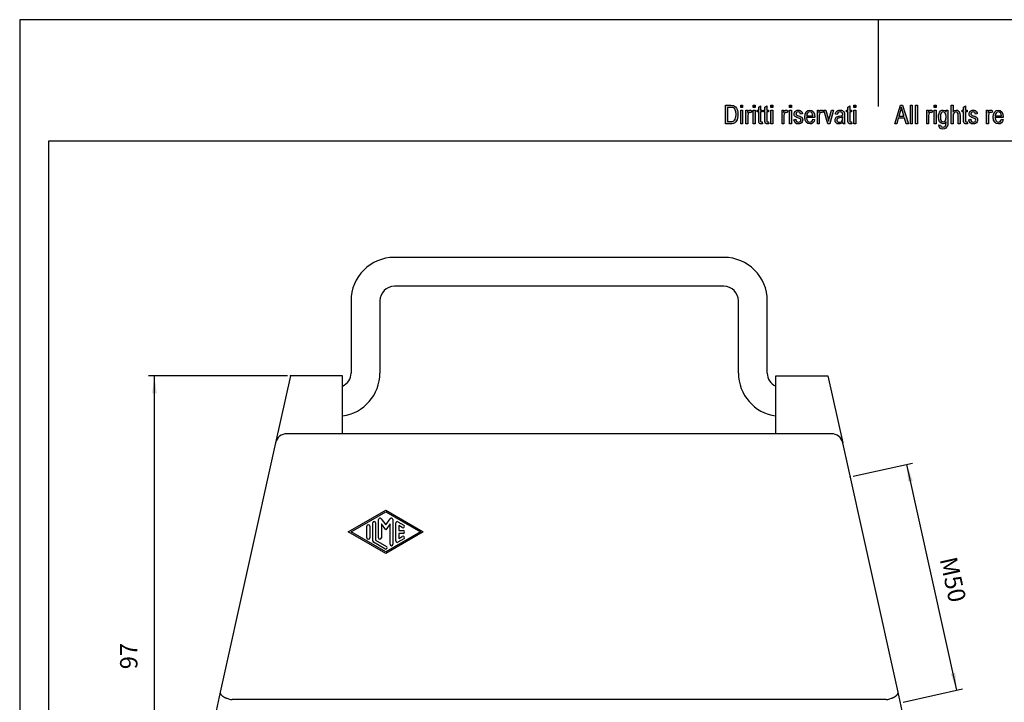
# Model space of a CAD drawing. Units: millimetres. Extents: x 0 to 297, y 0 to 210.
# Drawn here: x 0 to 170, y 92 to 210 of the extents above; entities that cross this region are included whole.
import ezdxf

# ---------------------------------------------------------------- set-up
doc = ezdxf.new("R2010")
doc.units = ezdxf.units.MM
doc.layers.add('1', color=7, linetype='Continuous')
doc.layers.add('Sichtbare_Kanten_TC_020513_DIN_', color=7, linetype='Continuous')
doc.styles.add('CONVERTER_11', font='simplex.shx', dxfattribs={"width": 0.95})
doc.dimstyles.new('ME10_DIM_13', dxfattribs={"dimtxt": 3, "dimasz": 3, "dimexe": 1, "dimexo": 0.5, "dimgap": 2, "dimtad": 1, "dimzin": 12, "dimdsep": 46, "dimtxsty": 'CONVERTER_11', "dimsah": 1, "dimcen": 0.09, "dimclrd": 7, "dimclre": 7, "dimclrt": 7, "dimadec": 0, "dimazin": 0, "dimtfac": 1, "dimtdec": 4, "dimtix": 1, "dimtmove": 0, "dimatfit": 3, "dimfxl": 1, "dimtolj": 1, "dimtzin": 0, "dimarcsym": 0})
doc.dimstyles.new('ME10_DIM_16', dxfattribs={"dimtxt": 3, "dimasz": 3, "dimexe": 1, "dimexo": 0.5, "dimgap": 2, "dimtad": 1, "dimzin": 12, "dimdsep": 46, "dimtxsty": 'CONVERTER_11', "dimsah": 1, "dimcen": 0.09, "dimclrd": 7, "dimclre": 7, "dimclrt": 7, "dimadec": 0, "dimazin": 0, "dimtfac": 1, "dimtdec": 4, "dimtix": 1, "dimtmove": 0, "dimatfit": 3, "dimfxl": 1, "dimtolj": 1, "dimtzin": 0, "dimarcsym": 0})

# ---------------------------------------------------------------- blocks, each defined once
blk = doc.blocks.new('_formato_A4', base_point=(148.5, 105))
at = {"layer": '1', "linetype": 'Continuous'}
h = blk.add_hatch(color=7, dxfattribs=at)
h.paths.add_polyline_path([(122.1, 192), (122.1, 195.2), (122.98, 195.2), (123.24, 195.18), (123.44, 195.14), (123.64, 195.04), (123.81, 194.93), (123.99, 194.67), (124.12, 194.37), (124.2, 194.01), (124.23, 193.61), (124.2, 193.25), (124.15, 192.96), (124.07, 192.7), (123.97, 192.5), (123.86, 192.32), (123.75, 192.2), (123.6, 192.1), (123.43, 192.04), (123.24, 192), (123.03, 192)])
h.paths.add_polyline_path([(122.44, 192.38), (122.98, 192.38), (123.2, 192.38), (123.38, 192.42), (123.51, 192.48), (123.62, 192.6), (123.73, 192.76), (123.81, 193), (123.86, 193.27), (123.89, 193.61), (123.84, 194.05), (123.75, 194.39), (123.6, 194.61), (123.43, 194.75), (123.24, 194.81), (122.98, 194.83), (122.44, 194.83)], flags=16)
for points in [[(124.72, 194.79), (124.72, 195.2), (125.04, 195.2), (125.04, 194.79)], [(124.72, 192), (124.72, 194.33), (125.04, 194.33), (125.04, 192)], [(125.6, 192), (125.6, 194.33), (125.88, 194.33), (125.88, 193.97), (125.97, 194.17), (126.07, 194.29), (126.16, 194.35), (126.28, 194.37), (126.44, 194.33), (126.61, 194.25), (126.5, 193.89), (126.37, 193.95), (126.26, 193.97), (126.16, 193.95), (126.08, 193.89), (126, 193.79), (125.97, 193.67), (125.92, 193.43), (125.92, 193.21), (125.92, 192)], [(126.88, 194.79), (126.88, 195.2), (127.2, 195.2), (127.2, 194.79)], [(126.88, 192), (126.88, 194.33), (127.2, 194.33), (127.2, 192)], [(128.44, 192.34), (128.48, 192), (128.34, 192), (128.24, 191.96), (128.08, 192), (127.97, 192.02), (127.89, 192.08), (127.84, 192.2), (127.81, 192.38), (127.81, 192.68), (127.81, 194.03), (127.57, 194.03), (127.57, 194.33), (127.81, 194.33), (127.81, 194.89), (128.13, 195.12), (128.13, 194.33), (128.44, 194.33), (128.44, 194.03), (128.13, 194.03), (128.13, 192.66), (128.13, 192.5), (128.15, 192.42), (128.16, 192.38), (128.2, 192.36), (128.23, 192.34), (128.29, 192.34), (128.34, 192.34)], [(129.51, 192.34), (129.56, 192), (129.41, 192), (129.32, 191.96), (129.16, 192), (129.04, 192.02), (128.96, 192.08), (128.92, 192.2), (128.88, 192.38), (128.88, 192.68), (128.88, 194.03), (128.64, 194.03), (128.64, 194.33), (128.88, 194.33), (128.88, 194.89), (129.2, 195.12), (129.2, 194.33), (129.51, 194.33), (129.51, 194.03), (129.2, 194.03), (129.2, 192.66), (129.2, 192.5), (129.22, 192.42), (129.24, 192.38), (129.27, 192.36), (129.3, 192.34), (129.36, 192.34), (129.41, 192.34)], [(129.91, 194.79), (129.91, 195.2), (130.23, 195.2), (130.23, 194.79)], [(129.91, 192), (129.91, 194.33), (130.23, 194.33), (130.23, 192)], [(131.86, 192), (131.86, 194.33), (132.13, 194.33), (132.13, 193.97), (132.23, 194.17), (132.32, 194.29), (132.42, 194.35), (132.53, 194.37), (132.69, 194.33), (132.87, 194.25), (132.76, 193.89), (132.63, 193.95), (132.52, 193.97), (132.42, 193.95), (132.34, 193.89), (132.26, 193.79), (132.23, 193.67), (132.18, 193.43), (132.18, 193.21), (132.18, 192)], [(133.14, 194.79), (133.14, 195.2), (133.46, 195.2), (133.46, 194.79)], [(133.14, 192), (133.14, 194.33), (133.46, 194.33), (133.46, 192)], [(133.91, 192.7), (134.23, 192.76), (134.26, 192.54), (134.36, 192.4), (134.5, 192.3), (134.69, 192.28), (134.87, 192.3), (135, 192.38), (135.08, 192.5), (135.11, 192.64), (135.08, 192.76), (135.01, 192.86), (134.88, 192.9), (134.69, 192.98), (134.4, 193.07), (134.23, 193.17), (134.1, 193.25), (134.02, 193.39), (133.97, 193.53), (133.96, 193.69), (133.96, 193.83), (134, 193.97), (134.07, 194.09), (134.16, 194.19), (134.24, 194.25), (134.36, 194.31), (134.48, 194.35), (134.63, 194.37), (134.82, 194.35), (135, 194.29), (135.14, 194.19), (135.25, 194.07), (135.32, 193.91), (135.36, 193.71), (135.04, 193.65), (135, 193.81), (134.92, 193.93), (134.79, 194.01), (134.64, 194.05), (134.47, 194.01), (134.36, 193.95), (134.29, 193.85), (134.28, 193.73), (134.28, 193.67), (134.31, 193.61), (134.34, 193.53), (134.42, 193.49), (134.5, 193.45), (134.68, 193.39), (134.95, 193.29), (135.12, 193.21), (135.25, 193.13), (135.35, 193.01), (135.4, 192.86), (135.43, 192.68), (135.4, 192.48), (135.33, 192.3), (135.2, 192.14), (135.06, 192.04), (134.88, 192), (134.68, 191.96), (134.36, 192), (134.13, 192.14), (133.99, 192.36)], [(137.97, 192), (137.97, 194.33), (138.24, 194.33), (138.24, 193.97), (138.34, 194.17), (138.44, 194.29), (138.53, 194.35), (138.64, 194.37), (138.8, 194.33), (138.98, 194.25), (138.87, 193.89), (138.74, 193.95), (138.63, 193.97), (138.53, 193.95), (138.45, 193.89), (138.37, 193.79), (138.34, 193.67), (138.29, 193.43), (138.29, 193.21), (138.29, 192)], [(139.75, 192), (139.06, 194.33), (139.4, 194.33), (139.8, 192.92), (139.84, 192.68), (139.91, 192.46), (139.96, 192.66), (140.02, 192.9), (140.42, 194.33), (140.77, 194.33), (140.1, 192)], [(143.88, 192.34), (143.92, 192), (143.78, 192), (143.68, 191.96), (143.52, 192), (143.41, 192.02), (143.33, 192.08), (143.28, 192.2), (143.25, 192.38), (143.25, 192.68), (143.25, 194.03), (143.01, 194.03), (143.01, 194.33), (143.25, 194.33), (143.25, 194.89), (143.57, 195.12), (143.57, 194.33), (143.88, 194.33), (143.88, 194.03), (143.57, 194.03), (143.57, 192.66), (143.57, 192.5), (143.59, 192.42), (143.6, 192.38), (143.64, 192.36), (143.67, 192.34), (143.73, 192.34), (143.78, 192.34)], [(144.28, 194.79), (144.28, 195.2), (144.6, 195.2), (144.6, 194.79)], [(144.28, 192), (144.28, 194.33), (144.6, 194.33), (144.6, 192)], [(154.05, 192), (154.05, 195.2), (154.37, 195.2), (154.37, 192)], [(154.93, 192), (154.93, 195.2), (155.25, 195.2), (155.25, 192)], [(156.88, 192), (156.88, 194.33), (157.16, 194.33), (157.16, 193.97), (157.25, 194.17), (157.35, 194.29), (157.44, 194.35), (157.56, 194.37), (157.72, 194.33), (157.89, 194.25), (157.78, 193.89), (157.65, 193.95), (157.54, 193.97), (157.44, 193.95), (157.36, 193.89), (157.28, 193.79), (157.25, 193.67), (157.2, 193.43), (157.2, 193.21), (157.2, 192)], [(158.16, 194.79), (158.16, 195.2), (158.48, 195.2), (158.48, 194.79)], [(158.16, 192), (158.16, 194.33), (158.48, 194.33), (158.48, 192)], [(161.12, 192), (161.12, 195.2), (161.44, 195.2), (161.44, 194.03), (161.68, 194.27), (161.99, 194.37), (162.18, 194.33), (162.34, 194.25), (162.47, 194.13), (162.56, 193.97), (162.61, 193.75), (162.64, 193.45), (162.64, 192), (162.32, 192), (162.32, 193.45), (162.29, 193.71), (162.21, 193.89), (162.08, 193.99), (161.92, 194.03), (161.78, 193.99), (161.65, 193.93), (161.56, 193.81), (161.49, 193.67), (161.44, 193.49), (161.44, 193.25), (161.44, 192)], [(163.88, 192.34), (163.92, 192), (163.78, 192), (163.68, 191.96), (163.52, 192), (163.41, 192.02), (163.33, 192.08), (163.28, 192.2), (163.25, 192.38), (163.25, 192.68), (163.25, 194.03), (163.01, 194.03), (163.01, 194.33), (163.25, 194.33), (163.25, 194.89), (163.57, 195.12), (163.57, 194.33), (163.88, 194.33), (163.88, 194.03), (163.57, 194.03), (163.57, 192.66), (163.57, 192.5), (163.59, 192.42), (163.6, 192.38), (163.64, 192.36), (163.67, 192.34), (163.73, 192.34), (163.78, 192.34)], [(164.16, 192.7), (164.48, 192.76), (164.52, 192.54), (164.61, 192.4), (164.76, 192.3), (164.95, 192.28), (165.12, 192.3), (165.25, 192.38), (165.33, 192.5), (165.36, 192.64), (165.33, 192.76), (165.27, 192.86), (165.14, 192.9), (164.95, 192.98), (164.66, 193.07), (164.48, 193.17), (164.36, 193.25), (164.28, 193.39), (164.23, 193.53), (164.21, 193.69), (164.21, 193.83), (164.26, 193.97), (164.32, 194.09), (164.42, 194.19), (164.5, 194.25), (164.61, 194.31), (164.74, 194.35), (164.88, 194.37), (165.08, 194.35), (165.25, 194.29), (165.4, 194.19), (165.51, 194.07), (165.57, 193.91), (165.62, 193.71), (165.3, 193.65), (165.25, 193.81), (165.17, 193.93), (165.04, 194.01), (164.9, 194.05), (164.72, 194.01), (164.61, 193.95), (164.55, 193.85), (164.53, 193.73), (164.53, 193.67), (164.56, 193.61), (164.6, 193.53), (164.68, 193.49), (164.76, 193.45), (164.93, 193.39), (165.2, 193.29), (165.38, 193.21), (165.51, 193.13), (165.6, 193.01), (165.65, 192.86), (165.68, 192.68), (165.65, 192.48), (165.59, 192.3), (165.46, 192.14), (165.32, 192.04), (165.14, 192), (164.93, 191.96), (164.61, 192), (164.39, 192.14), (164.24, 192.36)], [(167.22, 192), (167.22, 194.33), (167.49, 194.33), (167.49, 193.97), (167.59, 194.17), (167.68, 194.29), (167.78, 194.35), (167.89, 194.37), (168.05, 194.33), (168.23, 194.25), (168.12, 193.89), (167.99, 193.95), (167.88, 193.97), (167.78, 193.95), (167.7, 193.89), (167.62, 193.79), (167.59, 193.67), (167.54, 193.43), (167.54, 193.21), (167.54, 192)]]:
    blk.add_hatch(color=7, dxfattribs=at).paths.add_polyline_path(points)
h = blk.add_hatch(color=7, dxfattribs=at)
h.paths.add_polyline_path([(137.17, 192.78), (137.49, 192.72), (137.38, 192.38), (137.2, 192.14), (136.96, 192), (136.66, 191.96), (136.29, 192.02), (136.02, 192.26), (135.83, 192.64), (135.78, 193.13), (135.83, 193.63), (136.02, 194.03), (136.29, 194.27), (136.64, 194.37), (136.98, 194.29), (137.27, 194.05), (137.44, 193.65), (137.51, 193.15), (137.49, 193.09), (137.49, 193.05), (136.1, 193.05), (136.15, 192.72), (136.28, 192.48), (136.45, 192.32), (136.68, 192.28), (136.84, 192.3), (136.98, 192.38), (137.09, 192.54)])
h.paths.add_polyline_path([(136.12, 193.37), (137.19, 193.37), (137.14, 193.61), (137.06, 193.81), (136.87, 193.99), (136.66, 194.05), (136.45, 193.99), (136.28, 193.85), (136.16, 193.63)], flags=16)
h = blk.add_hatch(color=7, dxfattribs=at)
h.paths.add_polyline_path([(142.36, 192.3), (142.18, 192.12), (142, 192.02), (141.83, 192), (141.67, 191.96), (141.38, 192), (141.19, 192.14), (141.06, 192.34), (141.03, 192.62), (141.03, 192.76), (141.08, 192.92), (141.14, 193.03), (141.24, 193.13), (141.35, 193.21), (141.48, 193.27), (141.59, 193.29), (141.76, 193.33), (142.08, 193.39), (142.32, 193.47), (142.32, 193.53), (142.34, 193.57), (142.31, 193.77), (142.24, 193.91), (142.08, 194.01), (141.88, 194.05), (141.67, 194.01), (141.54, 193.93), (141.44, 193.79), (141.4, 193.59), (141.08, 193.65), (141.12, 193.85), (141.2, 194.03), (141.32, 194.17), (141.48, 194.27), (141.67, 194.33), (141.91, 194.37), (142.12, 194.35), (142.29, 194.29), (142.42, 194.19), (142.52, 194.11), (142.58, 193.99), (142.63, 193.85), (142.63, 193.71), (142.64, 193.49), (142.64, 192.96), (142.64, 192.5), (142.66, 192.26), (142.68, 192.12), (142.74, 192), (142.42, 192), (142.37, 192.12)])
h.paths.add_polyline_path([(142.34, 193.17), (142.1, 193.07), (141.8, 193.01), (141.62, 192.98), (141.51, 192.94), (141.43, 192.88), (141.38, 192.8), (141.35, 192.7), (141.35, 192.62), (141.36, 192.46), (141.44, 192.36), (141.56, 192.28), (141.73, 192.26), (141.89, 192.28), (142.05, 192.34), (142.18, 192.46), (142.28, 192.62), (142.31, 192.78), (142.32, 193.01)], flags=16)
h = blk.add_hatch(color=7, dxfattribs=at)
h.paths.add_polyline_path([(151.35, 192), (152.31, 195.2), (152.69, 195.2), (153.72, 192), (153.33, 192), (153.04, 192.98), (151.96, 192.98), (151.7, 192)])
h.paths.add_polyline_path([(152.05, 193.31), (152.93, 193.31), (152.68, 194.19), (152.56, 194.55), (152.48, 194.87), (152.42, 194.55), (152.34, 194.25)], flags=16)
h = blk.add_hatch(color=7, dxfattribs=at)
h.paths.add_polyline_path([(158.96, 191.82), (159.28, 191.76), (159.32, 191.62), (159.38, 191.5), (159.51, 191.44), (159.7, 191.38), (159.88, 191.44), (160.02, 191.5), (160.12, 191.64), (160.18, 191.8), (160.2, 192), (160.21, 192.3), (159.97, 192.06), (159.7, 192), (159.35, 192.08), (159.11, 192.34), (158.96, 192.7), (158.92, 193.15), (158.93, 193.47), (159, 193.77), (159.11, 194.01), (159.27, 194.21), (159.46, 194.33), (159.7, 194.37), (159.99, 194.27), (160.23, 194.03), (160.23, 194.33), (160.53, 194.33), (160.53, 192.32), (160.5, 191.88), (160.44, 191.56), (160.32, 191.38), (160.16, 191.22), (159.94, 191.12), (159.68, 191.06), (159.38, 191.14), (159.16, 191.26), (159, 191.5)])
h.paths.add_polyline_path([(159.24, 193.19), (159.27, 192.8), (159.36, 192.52), (159.52, 192.36), (159.73, 192.32), (159.92, 192.36), (160.08, 192.52), (160.18, 192.78), (160.23, 193.17), (160.18, 193.55), (160.07, 193.83), (159.91, 193.99), (159.72, 194.05), (159.52, 193.99), (159.38, 193.83), (159.27, 193.55)], flags=16)
h = blk.add_hatch(color=7, dxfattribs=at)
h.paths.add_polyline_path([(169.78, 192.78), (170.1, 192.72), (169.99, 192.38), (169.81, 192.14), (169.57, 192), (169.27, 191.96), (168.9, 192.02), (168.63, 192.26), (168.44, 192.64), (168.39, 193.13), (168.44, 193.63), (168.63, 194.03), (168.9, 194.27), (169.25, 194.37), (169.59, 194.29), (169.88, 194.05), (170.05, 193.65), (170.12, 193.15), (170.1, 193.09), (170.1, 193.05), (168.71, 193.05), (168.76, 192.72), (168.88, 192.48), (169.06, 192.32), (169.28, 192.28), (169.44, 192.3), (169.59, 192.38), (169.7, 192.54)])
h.paths.add_polyline_path([(168.72, 193.37), (169.8, 193.37), (169.75, 193.61), (169.67, 193.81), (169.48, 193.99), (169.27, 194.05), (169.06, 193.99), (168.88, 193.85), (168.77, 193.63)], flags=16)
at = {"layer": '1', "color": 7, "linetype": 'Continuous'}
for p, q in [((0, 210), (0, 0)), ((297, 210), (0, 210)), ((148.5, 210), (148.5, 195)), ((122.1, 195.2), (122.98, 195.2)), ((122.1, 192), (122.1, 195.2)), ((122.44, 194.83), (122.44, 192.38)), ((122.98, 194.83), (122.44, 194.83)), ((122.98, 195.2), (123.24, 195.18)), ((123.24, 194.81), (122.98, 194.83)), ((123.24, 195.18), (123.44, 195.14)), ((123.43, 194.75), (123.24, 194.81)), ((123.6, 194.61), (123.43, 194.75)), ((123.44, 195.14), (123.64, 195.04)), ((123.75, 194.39), (123.6, 194.61)), ((123.64, 195.04), (123.81, 194.93)), ((123.84, 194.05), (123.75, 194.39)), ((123.81, 194.93), (123.99, 194.67)), ((123.99, 194.67), (124.12, 194.37)), ((124.12, 194.37), (124.2, 194.01)), ((124.72, 195.2), (125.04, 195.2)), ((124.72, 194.79), (124.72, 195.2)), ((125.04, 194.79), (124.72, 194.79)), ((124.72, 194.33), (125.04, 194.33)), ((124.72, 192), (124.72, 194.33)), ((125.04, 195.2), (125.04, 194.79)), ((125.04, 194.33), (125.04, 192)), ((125.6, 194.33), (125.88, 194.33)), ((125.6, 192), (125.6, 194.33)), ((125.88, 194.33), (125.88, 193.97)), ((125.88, 193.97), (125.97, 194.17)), ((125.97, 194.17), (126.07, 194.29)), ((126.07, 194.29), (126.16, 194.35)), ((126.16, 194.35), (126.28, 194.37)), ((126.28, 194.37), (126.44, 194.33)), ((126.44, 194.33), (126.61, 194.25)), ((126.61, 194.25), (126.5, 193.89)), ((126.88, 195.2), (127.2, 195.2)), ((126.88, 194.79), (126.88, 195.2)), ((127.2, 194.79), (126.88, 194.79)), ((126.88, 194.33), (127.2, 194.33)), ((126.88, 192), (126.88, 194.33)), ((127.2, 195.2), (127.2, 194.79)), ((127.2, 194.33), (127.2, 192)), ((127.57, 194.33), (127.81, 194.33)), ((127.57, 194.03), (127.57, 194.33)), ((127.81, 194.89), (128.13, 195.12)), ((127.81, 194.33), (127.81, 194.89)), ((128.13, 195.12), (128.13, 194.33)), ((128.13, 194.33), (128.44, 194.33)), ((128.44, 194.33), (128.44, 194.03)), ((128.64, 194.33), (128.88, 194.33)), ((128.64, 194.03), (128.64, 194.33)), ((128.88, 194.89), (129.2, 195.12)), ((128.88, 194.33), (128.88, 194.89)), ((129.2, 195.12), (129.2, 194.33)), ((129.2, 194.33), (129.51, 194.33)), ((129.51, 194.33), (129.51, 194.03)), ((129.91, 195.2), (130.23, 195.2)), ((129.91, 194.79), (129.91, 195.2)), ((130.23, 194.79), (129.91, 194.79)), ((129.91, 194.33), (130.23, 194.33)), ((129.91, 192), (129.91, 194.33)), ((130.23, 195.2), (130.23, 194.79)), ((130.23, 194.33), (130.23, 192)), ((131.86, 194.33), (132.13, 194.33)), ((131.86, 192), (131.86, 194.33)), ((132.13, 194.33), (132.13, 193.97)), ((132.13, 193.97), (132.23, 194.17)), ((132.23, 194.17), (132.32, 194.29)), ((132.32, 194.29), (132.42, 194.35)), ((132.42, 194.35), (132.53, 194.37)), ((132.53, 194.37), (132.69, 194.33)), ((132.69, 194.33), (132.87, 194.25)), ((132.87, 194.25), (132.76, 193.89)), ((133.14, 195.2), (133.46, 195.2)), ((133.14, 194.79), (133.14, 195.2)), ((133.46, 194.79), (133.14, 194.79)), ((133.14, 194.33), (133.46, 194.33)), ((133.14, 192), (133.14, 194.33)), ((133.46, 195.2), (133.46, 194.79)), ((133.46, 194.33), (133.46, 192)), ((134.07, 194.09), (134.16, 194.19)), ((134.16, 194.19), (134.24, 194.25)), ((134.24, 194.25), (134.36, 194.31)), ((134.36, 194.31), (134.48, 194.35)), ((134.48, 194.35), (134.63, 194.37)), ((134.63, 194.37), (134.82, 194.35)), ((134.82, 194.35), (135, 194.29)), ((135, 194.29), (135.14, 194.19)), ((135.14, 194.19), (135.25, 194.07)), ((136.02, 194.03), (136.29, 194.27)), ((136.29, 194.27), (136.64, 194.37)), ((136.64, 194.37), (136.98, 194.29)), ((136.98, 194.29), (137.27, 194.05)), ((137.97, 194.33), (138.24, 194.33)), ((137.97, 192), (137.97, 194.33)), ((138.24, 194.33), (138.24, 193.97)), ((138.24, 193.97), (138.34, 194.17)), ((138.34, 194.17), (138.44, 194.29)), ((138.44, 194.29), (138.53, 194.35)), ((138.53, 194.35), (138.64, 194.37)), ((138.64, 194.37), (138.8, 194.33)), ((138.8, 194.33), (138.98, 194.25)), ((138.98, 194.25), (138.87, 193.89)), ((139.06, 194.33), (139.4, 194.33)), ((139.75, 192), (139.06, 194.33)), ((139.4, 194.33), (139.8, 192.92)), ((140.02, 192.9), (140.42, 194.33)), ((140.77, 194.33), (140.1, 192)), ((140.42, 194.33), (140.77, 194.33)), ((141.2, 194.03), (141.32, 194.17)), ((141.32, 194.17), (141.48, 194.27)), ((141.48, 194.27), (141.67, 194.33)), ((141.67, 194.33), (141.91, 194.37)), ((141.91, 194.37), (142.12, 194.35)), ((142.12, 194.35), (142.29, 194.29)), ((142.29, 194.29), (142.42, 194.19)), ((142.42, 194.19), (142.52, 194.11)), ((143.01, 194.33), (143.25, 194.33)), ((143.01, 194.03), (143.01, 194.33)), ((143.25, 194.89), (143.57, 195.12)), ((143.25, 194.33), (143.25, 194.89)), ((143.57, 195.12), (143.57, 194.33)), ((143.57, 194.33), (143.88, 194.33)), ((143.88, 194.33), (143.88, 194.03)), ((144.28, 195.2), (144.6, 195.2)), ((144.28, 194.79), (144.28, 195.2)), ((144.6, 194.79), (144.28, 194.79)), ((144.28, 194.33), (144.6, 194.33)), ((144.28, 192), (144.28, 194.33)), ((144.6, 195.2), (144.6, 194.79)), ((144.6, 194.33), (144.6, 192)), ((151.35, 192), (152.31, 195.2)), ((152.34, 194.25), (152.05, 193.31)), ((152.31, 195.2), (152.69, 195.2)), ((152.42, 194.55), (152.34, 194.25)), ((152.48, 194.87), (152.42, 194.55)), ((152.56, 194.55), (152.48, 194.87)), ((152.68, 194.19), (152.56, 194.55)), ((152.93, 193.31), (152.68, 194.19)), ((152.69, 195.2), (153.72, 192)), ((154.05, 195.2), (154.37, 195.2)), ((154.05, 192), (154.05, 195.2)), ((154.37, 195.2), (154.37, 192)), ((154.93, 195.2), (155.25, 195.2)), ((154.93, 192), (154.93, 195.2)), ((155.25, 195.2), (155.25, 192)), ((156.88, 194.33), (157.16, 194.33)), ((156.88, 192), (156.88, 194.33)), ((157.16, 194.33), (157.16, 193.97)), ((157.16, 193.97), (157.25, 194.17)), ((157.25, 194.17), (157.35, 194.29)), ((157.35, 194.29), (157.44, 194.35)), ((157.44, 194.35), (157.56, 194.37)), ((157.56, 194.37), (157.72, 194.33)), ((157.72, 194.33), (157.89, 194.25)), ((157.89, 194.25), (157.78, 193.89)), ((158.16, 195.2), (158.48, 195.2)), ((158.16, 194.79), (158.16, 195.2)), ((158.48, 194.79), (158.16, 194.79)), ((158.16, 194.33), (158.48, 194.33)), ((158.16, 192), (158.16, 194.33)), ((158.48, 195.2), (158.48, 194.79)), ((158.48, 194.33), (158.48, 192)), ((159.11, 194.01), (159.27, 194.21)), ((159.27, 194.21), (159.46, 194.33)), ((159.46, 194.33), (159.7, 194.37)), ((159.7, 194.37), (159.99, 194.27)), ((159.99, 194.27), (160.23, 194.03)), ((160.23, 194.33), (160.53, 194.33)), ((160.23, 194.03), (160.23, 194.33)), ((160.53, 194.33), (160.53, 192.32)), ((161.12, 195.2), (161.44, 195.2)), ((161.12, 192), (161.12, 195.2)), ((161.44, 195.2), (161.44, 194.03)), ((161.44, 194.03), (161.68, 194.27)), ((161.68, 194.27), (161.99, 194.37)), ((161.99, 194.37), (162.18, 194.33)), ((162.18, 194.33), (162.34, 194.25)), ((162.34, 194.25), (162.47, 194.13)), ((163.01, 194.33), (163.25, 194.33)), ((163.01, 194.03), (163.01, 194.33)), ((163.25, 194.89), (163.57, 195.12)), ((163.25, 194.33), (163.25, 194.89)), ((163.57, 195.12), (163.57, 194.33)), ((163.57, 194.33), (163.88, 194.33)), ((163.88, 194.33), (163.88, 194.03)), ((164.32, 194.09), (164.42, 194.19)), ((164.42, 194.19), (164.5, 194.25)), ((164.5, 194.25), (164.61, 194.31)), ((164.61, 194.31), (164.74, 194.35)), ((164.74, 194.35), (164.88, 194.37)), ((164.88, 194.37), (165.08, 194.35)), ((165.08, 194.35), (165.25, 194.29)), ((165.25, 194.29), (165.4, 194.19)), ((165.4, 194.19), (165.51, 194.07)), ((167.22, 194.33), (167.49, 194.33)), ((167.22, 192), (167.22, 194.33)), ((167.49, 194.33), (167.49, 193.97)), ((167.49, 193.97), (167.59, 194.17)), ((167.59, 194.17), (167.68, 194.29)), ((167.68, 194.29), (167.78, 194.35)), ((167.78, 194.35), (167.89, 194.37)), ((167.89, 194.37), (168.05, 194.33)), ((168.05, 194.33), (168.23, 194.25)), ((168.23, 194.25), (168.12, 193.89)), ((168.63, 194.03), (168.9, 194.27)), ((168.9, 194.27), (169.25, 194.37)), ((169.25, 194.37), (169.59, 194.29)), ((169.59, 194.29), (169.88, 194.05)), ((123.38, 192.42), (123.51, 192.48)), ((123.51, 192.48), (123.62, 192.6)), ((123.62, 192.6), (123.73, 192.76)), ((123.73, 192.76), (123.81, 193)), ((123.81, 193), (123.86, 193.27)), ((123.89, 193.61), (123.84, 194.05)), ((123.86, 193.27), (123.89, 193.61)), ((123.97, 192.5), (123.86, 192.32)), ((124.07, 192.7), (123.97, 192.5)), ((124.15, 192.96), (124.07, 192.7)), ((124.2, 193.25), (124.15, 192.96)), ((124.2, 194.01), (124.23, 193.61)), ((124.23, 193.61), (124.2, 193.25)), ((125.97, 193.67), (125.92, 193.43)), ((125.92, 193.43), (125.92, 193.21)), ((125.92, 193.21), (125.92, 192)), ((126, 193.79), (125.97, 193.67)), ((126.08, 193.89), (126, 193.79)), ((126.16, 193.95), (126.08, 193.89)), ((126.26, 193.97), (126.16, 193.95)), ((126.37, 193.95), (126.26, 193.97)), ((126.5, 193.89), (126.37, 193.95)), ((127.81, 194.03), (127.57, 194.03)), ((127.81, 192.68), (127.81, 194.03)), ((127.81, 192.38), (127.81, 192.68)), ((128.13, 194.03), (128.13, 192.66)), ((128.44, 194.03), (128.13, 194.03)), ((128.13, 192.66), (128.13, 192.5)), ((128.13, 192.5), (128.15, 192.42)), ((128.88, 194.03), (128.64, 194.03)), ((128.88, 192.68), (128.88, 194.03)), ((128.88, 192.38), (128.88, 192.68)), ((129.2, 194.03), (129.2, 192.66)), ((129.51, 194.03), (129.2, 194.03)), ((129.2, 192.66), (129.2, 192.5)), ((129.2, 192.5), (129.22, 192.42)), ((132.23, 193.67), (132.18, 193.43)), ((132.18, 193.43), (132.18, 193.21)), ((132.18, 193.21), (132.18, 192)), ((132.26, 193.79), (132.23, 193.67)), ((132.34, 193.89), (132.26, 193.79)), ((132.42, 193.95), (132.34, 193.89)), ((132.52, 193.97), (132.42, 193.95)), ((132.63, 193.95), (132.52, 193.97)), ((132.76, 193.89), (132.63, 193.95)), ((133.91, 192.7), (134.23, 192.76)), ((133.99, 192.36), (133.91, 192.7)), ((133.96, 193.83), (134, 193.97)), ((133.96, 193.69), (133.96, 193.83)), ((133.97, 193.53), (133.96, 193.69)), ((134.02, 193.39), (133.97, 193.53)), ((134, 193.97), (134.07, 194.09)), ((134.1, 193.25), (134.02, 193.39)), ((134.23, 193.17), (134.1, 193.25)), ((134.4, 193.07), (134.23, 193.17)), ((134.23, 192.76), (134.26, 192.54)), ((134.26, 192.54), (134.36, 192.4)), ((134.29, 193.85), (134.28, 193.73)), ((134.28, 193.73), (134.28, 193.67)), ((134.28, 193.67), (134.31, 193.61)), ((134.36, 193.95), (134.29, 193.85)), ((134.31, 193.61), (134.34, 193.53)), ((134.34, 193.53), (134.42, 193.49)), ((134.47, 194.01), (134.36, 193.95)), ((134.69, 192.98), (134.4, 193.07)), ((134.42, 193.49), (134.5, 193.45)), ((134.64, 194.05), (134.47, 194.01)), ((134.5, 193.45), (134.68, 193.39)), ((134.79, 194.01), (134.64, 194.05)), ((134.68, 193.39), (134.95, 193.29)), ((134.88, 192.9), (134.69, 192.98)), ((134.92, 193.93), (134.79, 194.01)), ((135.01, 192.86), (134.88, 192.9)), ((135, 193.81), (134.92, 193.93)), ((134.95, 193.29), (135.12, 193.21)), ((135.04, 193.65), (135, 193.81)), ((135, 192.38), (135.08, 192.5)), ((135.08, 192.76), (135.01, 192.86)), ((135.36, 193.71), (135.04, 193.65)), ((135.11, 192.64), (135.08, 192.76)), ((135.08, 192.5), (135.11, 192.64)), ((135.12, 193.21), (135.25, 193.13)), ((135.25, 194.07), (135.32, 193.91)), ((135.25, 193.13), (135.35, 193.01)), ((135.32, 193.91), (135.36, 193.71)), ((135.4, 192.48), (135.33, 192.3)), ((135.35, 193.01), (135.4, 192.86)), ((135.4, 192.86), (135.43, 192.68)), ((135.43, 192.68), (135.4, 192.48)), ((135.78, 193.13), (135.83, 193.63)), ((135.83, 192.64), (135.78, 193.13)), ((135.83, 193.63), (136.02, 194.03)), ((136.02, 192.26), (135.83, 192.64)), ((136.1, 193.05), (136.15, 192.72)), ((137.49, 193.05), (136.1, 193.05)), ((136.16, 193.63), (136.12, 193.37)), ((136.12, 193.37), (137.19, 193.37)), ((136.15, 192.72), (136.28, 192.48)), ((136.28, 193.85), (136.16, 193.63)), ((136.45, 193.99), (136.28, 193.85)), ((136.28, 192.48), (136.45, 192.32)), ((136.66, 194.05), (136.45, 193.99)), ((136.87, 193.99), (136.66, 194.05)), ((137.06, 193.81), (136.87, 193.99)), ((136.98, 192.38), (137.09, 192.54)), ((137.14, 193.61), (137.06, 193.81)), ((137.09, 192.54), (137.17, 192.78)), ((137.19, 193.37), (137.14, 193.61)), ((137.17, 192.78), (137.49, 192.72)), ((137.27, 194.05), (137.44, 193.65)), ((137.49, 192.72), (137.38, 192.38)), ((137.44, 193.65), (137.51, 193.15)), ((137.51, 193.15), (137.49, 193.09)), ((137.49, 193.09), (137.49, 193.05)), ((138.34, 193.67), (138.29, 193.43)), ((138.29, 193.43), (138.29, 193.21)), ((138.29, 193.21), (138.29, 192)), ((138.37, 193.79), (138.34, 193.67)), ((138.45, 193.89), (138.37, 193.79)), ((138.53, 193.95), (138.45, 193.89)), ((138.63, 193.97), (138.53, 193.95)), ((138.74, 193.95), (138.63, 193.97)), ((138.87, 193.89), (138.74, 193.95)), ((139.8, 192.92), (139.84, 192.68)), ((139.84, 192.68), (139.91, 192.46)), ((139.91, 192.46), (139.96, 192.66)), ((139.96, 192.66), (140.02, 192.9)), ((141.03, 192.76), (141.08, 192.92)), ((141.03, 192.62), (141.03, 192.76)), ((141.06, 192.34), (141.03, 192.62)), ((141.08, 193.65), (141.12, 193.85)), ((141.4, 193.59), (141.08, 193.65)), ((141.08, 192.92), (141.14, 193.03)), ((141.12, 193.85), (141.2, 194.03)), ((141.14, 193.03), (141.24, 193.13)), ((141.24, 193.13), (141.35, 193.21)), ((141.35, 193.21), (141.48, 193.27)), ((141.38, 192.8), (141.35, 192.7)), ((141.35, 192.7), (141.35, 192.62)), ((141.35, 192.62), (141.36, 192.46)), ((141.36, 192.46), (141.44, 192.36)), ((141.43, 192.88), (141.38, 192.8)), ((141.44, 193.79), (141.4, 193.59)), ((141.51, 192.94), (141.43, 192.88)), ((141.54, 193.93), (141.44, 193.79)), ((141.48, 193.27), (141.59, 193.29)), ((141.62, 192.98), (141.51, 192.94)), ((141.67, 194.01), (141.54, 193.93)), ((141.59, 193.29), (141.76, 193.33)), ((141.8, 193.01), (141.62, 192.98)), ((141.88, 194.05), (141.67, 194.01)), ((141.76, 193.33), (142.08, 193.39)), ((142.1, 193.07), (141.8, 193.01)), ((142.08, 194.01), (141.88, 194.05)), ((142.05, 192.34), (142.18, 192.46)), ((142.24, 193.91), (142.08, 194.01)), ((142.08, 193.39), (142.32, 193.47)), ((142.34, 193.17), (142.1, 193.07)), ((142.18, 192.46), (142.28, 192.62)), ((142.31, 193.77), (142.24, 193.91)), ((142.28, 192.62), (142.31, 192.78)), ((142.34, 193.57), (142.31, 193.77)), ((142.31, 192.78), (142.32, 193.01)), ((142.32, 193.53), (142.34, 193.57)), ((142.32, 193.47), (142.32, 193.53)), ((142.32, 193.01), (142.34, 193.17)), ((142.52, 194.11), (142.58, 193.99)), ((142.58, 193.99), (142.63, 193.85)), ((142.63, 193.85), (142.63, 193.71)), ((142.63, 193.71), (142.64, 193.49)), ((142.64, 193.49), (142.64, 192.96)), ((142.64, 192.96), (142.64, 192.5)), ((142.64, 192.5), (142.66, 192.26)), ((143.25, 194.03), (143.01, 194.03)), ((143.25, 192.68), (143.25, 194.03)), ((143.25, 192.38), (143.25, 192.68)), ((143.57, 194.03), (143.57, 192.66)), ((143.88, 194.03), (143.57, 194.03)), ((143.57, 192.66), (143.57, 192.5)), ((143.57, 192.5), (143.59, 192.42)), ((151.96, 192.98), (151.7, 192)), ((153.04, 192.98), (151.96, 192.98)), ((152.05, 193.31), (152.93, 193.31)), ((153.33, 192), (153.04, 192.98)), ((157.25, 193.67), (157.2, 193.43)), ((157.2, 193.43), (157.2, 193.21)), ((157.2, 193.21), (157.2, 192)), ((157.28, 193.79), (157.25, 193.67)), ((157.36, 193.89), (157.28, 193.79)), ((157.44, 193.95), (157.36, 193.89)), ((157.54, 193.97), (157.44, 193.95)), ((157.65, 193.95), (157.54, 193.97)), ((157.78, 193.89), (157.65, 193.95)), ((158.92, 193.15), (158.93, 193.47)), ((158.96, 192.7), (158.92, 193.15)), ((158.93, 193.47), (159, 193.77)), ((159.11, 192.34), (158.96, 192.7)), ((159, 193.77), (159.11, 194.01)), ((159.27, 193.55), (159.24, 193.19)), ((159.24, 193.19), (159.27, 192.8)), ((159.38, 193.83), (159.27, 193.55)), ((159.27, 192.8), (159.36, 192.52)), ((159.36, 192.52), (159.52, 192.36)), ((159.52, 193.99), (159.38, 193.83)), ((159.72, 194.05), (159.52, 193.99)), ((159.91, 193.99), (159.72, 194.05)), ((160.07, 193.83), (159.91, 193.99)), ((159.92, 192.36), (160.08, 192.52)), ((160.18, 193.55), (160.07, 193.83)), ((160.08, 192.52), (160.18, 192.78)), ((160.23, 193.17), (160.18, 193.55)), ((160.18, 192.78), (160.23, 193.17)), ((161.49, 193.67), (161.44, 193.49)), ((161.44, 193.49), (161.44, 193.25)), ((161.44, 193.25), (161.44, 192)), ((161.56, 193.81), (161.49, 193.67)), ((161.65, 193.93), (161.56, 193.81)), ((161.78, 193.99), (161.65, 193.93)), ((161.92, 194.03), (161.78, 193.99)), ((162.08, 193.99), (161.92, 194.03)), ((162.21, 193.89), (162.08, 193.99)), ((162.29, 193.71), (162.21, 193.89)), ((162.32, 193.45), (162.29, 193.71)), ((162.32, 192), (162.32, 193.45)), ((162.47, 194.13), (162.56, 193.97)), ((162.56, 193.97), (162.61, 193.75)), ((162.61, 193.75), (162.64, 193.45)), ((162.64, 193.45), (162.64, 192)), ((163.25, 194.03), (163.01, 194.03)), ((163.25, 192.68), (163.25, 194.03)), ((163.25, 192.38), (163.25, 192.68)), ((163.57, 194.03), (163.57, 192.66)), ((163.88, 194.03), (163.57, 194.03)), ((163.57, 192.66), (163.57, 192.5)), ((163.57, 192.5), (163.59, 192.42)), ((164.16, 192.7), (164.48, 192.76)), ((164.24, 192.36), (164.16, 192.7)), ((164.21, 193.83), (164.26, 193.97)), ((164.21, 193.69), (164.21, 193.83)), ((164.23, 193.53), (164.21, 193.69)), ((164.28, 193.39), (164.23, 193.53)), ((164.26, 193.97), (164.32, 194.09)), ((164.36, 193.25), (164.28, 193.39)), ((164.48, 193.17), (164.36, 193.25)), ((164.66, 193.07), (164.48, 193.17)), ((164.48, 192.76), (164.52, 192.54)), ((164.52, 192.54), (164.61, 192.4)), ((164.55, 193.85), (164.53, 193.73)), ((164.53, 193.73), (164.53, 193.67)), ((164.53, 193.67), (164.56, 193.61)), ((164.61, 193.95), (164.55, 193.85)), ((164.56, 193.61), (164.6, 193.53)), ((164.6, 193.53), (164.68, 193.49)), ((164.72, 194.01), (164.61, 193.95)), ((164.95, 192.98), (164.66, 193.07)), ((164.68, 193.49), (164.76, 193.45)), ((164.9, 194.05), (164.72, 194.01)), ((164.76, 193.45), (164.93, 193.39)), ((165.04, 194.01), (164.9, 194.05)), ((164.93, 193.39), (165.2, 193.29)), ((165.14, 192.9), (164.95, 192.98)), ((165.17, 193.93), (165.04, 194.01)), ((165.27, 192.86), (165.14, 192.9)), ((165.25, 193.81), (165.17, 193.93)), ((165.2, 193.29), (165.38, 193.21)), ((165.3, 193.65), (165.25, 193.81)), ((165.25, 192.38), (165.33, 192.5)), ((165.33, 192.76), (165.27, 192.86)), ((165.62, 193.71), (165.3, 193.65)), ((165.36, 192.64), (165.33, 192.76)), ((165.33, 192.5), (165.36, 192.64)), ((165.38, 193.21), (165.51, 193.13)), ((165.51, 194.07), (165.57, 193.91)), ((165.51, 193.13), (165.6, 193.01)), ((165.57, 193.91), (165.62, 193.71)), ((165.65, 192.48), (165.59, 192.3)), ((165.6, 193.01), (165.65, 192.86)), ((165.65, 192.86), (165.68, 192.68)), ((165.68, 192.68), (165.65, 192.48)), ((167.59, 193.67), (167.54, 193.43)), ((167.54, 193.43), (167.54, 193.21)), ((167.54, 193.21), (167.54, 192)), ((167.62, 193.79), (167.59, 193.67)), ((167.7, 193.89), (167.62, 193.79)), ((167.78, 193.95), (167.7, 193.89)), ((167.88, 193.97), (167.78, 193.95)), ((167.99, 193.95), (167.88, 193.97)), ((168.12, 193.89), (167.99, 193.95)), ((168.39, 193.13), (168.44, 193.63)), ((168.44, 192.64), (168.39, 193.13)), ((168.44, 193.63), (168.63, 194.03)), ((168.63, 192.26), (168.44, 192.64)), ((168.71, 193.05), (168.76, 192.72)), ((170.1, 193.05), (168.71, 193.05)), ((168.77, 193.63), (168.72, 193.37)), ((168.72, 193.37), (169.8, 193.37)), ((168.76, 192.72), (168.88, 192.48)), ((168.88, 193.85), (168.77, 193.63)), ((169.06, 193.99), (168.88, 193.85)), ((168.88, 192.48), (169.06, 192.32)), ((169.27, 194.05), (169.06, 193.99)), ((169.48, 193.99), (169.27, 194.05)), ((169.67, 193.81), (169.48, 193.99)), ((169.59, 192.38), (169.7, 192.54)), ((169.75, 193.61), (169.67, 193.81)), ((169.7, 192.54), (169.78, 192.78)), ((169.8, 193.37), (169.75, 193.61)), ((169.78, 192.78), (170.1, 192.72)), ((169.88, 194.05), (170.05, 193.65)), ((170.1, 192.72), (169.99, 192.38)), ((170.05, 193.65), (170.12, 193.15)), ((170.12, 193.15), (170.1, 193.09)), ((170.1, 193.09), (170.1, 193.05)), ((123.03, 192), (122.1, 192)), ((122.44, 192.38), (122.98, 192.38)), ((122.98, 192.38), (123.2, 192.38)), ((123.24, 192), (123.03, 192)), ((123.2, 192.38), (123.38, 192.42)), ((123.43, 192.04), (123.24, 192)), ((123.6, 192.1), (123.43, 192.04)), ((123.75, 192.2), (123.6, 192.1)), ((123.86, 192.32), (123.75, 192.2)), ((125.04, 192), (124.72, 192)), ((125.92, 192), (125.6, 192)), ((127.2, 192), (126.88, 192)), ((127.84, 192.2), (127.81, 192.38)), ((127.89, 192.08), (127.84, 192.2)), ((127.97, 192.02), (127.89, 192.08)), ((128.08, 192), (127.97, 192.02)), ((128.24, 191.96), (128.08, 192)), ((128.15, 192.42), (128.16, 192.38)), ((128.16, 192.38), (128.2, 192.36)), ((128.2, 192.36), (128.23, 192.34)), ((128.23, 192.34), (128.29, 192.34)), ((128.34, 192), (128.24, 191.96)), ((128.29, 192.34), (128.34, 192.34)), ((128.34, 192.34), (128.44, 192.34)), ((128.48, 192), (128.34, 192)), ((128.44, 192.34), (128.48, 192)), ((128.92, 192.2), (128.88, 192.38)), ((128.96, 192.08), (128.92, 192.2)), ((129.04, 192.02), (128.96, 192.08)), ((129.16, 192), (129.04, 192.02)), ((129.32, 191.96), (129.16, 192)), ((129.22, 192.42), (129.24, 192.38)), ((129.24, 192.38), (129.27, 192.36)), ((129.27, 192.36), (129.3, 192.34)), ((129.3, 192.34), (129.36, 192.34)), ((129.41, 192), (129.32, 191.96)), ((129.36, 192.34), (129.41, 192.34)), ((129.41, 192.34), (129.51, 192.34)), ((129.56, 192), (129.41, 192)), ((129.51, 192.34), (129.56, 192)), ((130.23, 192), (129.91, 192)), ((132.18, 192), (131.86, 192)), ((133.46, 192), (133.14, 192)), ((134.13, 192.14), (133.99, 192.36)), ((134.36, 192), (134.13, 192.14)), ((134.36, 192.4), (134.5, 192.3)), ((134.68, 191.96), (134.36, 192)), ((134.5, 192.3), (134.69, 192.28)), ((134.88, 192), (134.68, 191.96)), ((134.69, 192.28), (134.87, 192.3)), ((134.87, 192.3), (135, 192.38)), ((135.06, 192.04), (134.88, 192)), ((135.2, 192.14), (135.06, 192.04)), ((135.33, 192.3), (135.2, 192.14)), ((136.29, 192.02), (136.02, 192.26)), ((136.66, 191.96), (136.29, 192.02)), ((136.45, 192.32), (136.68, 192.28)), ((136.96, 192), (136.66, 191.96)), ((136.68, 192.28), (136.84, 192.3)), ((136.84, 192.3), (136.98, 192.38)), ((137.2, 192.14), (136.96, 192)), ((137.38, 192.38), (137.2, 192.14)), ((138.29, 192), (137.97, 192)), ((140.1, 192), (139.75, 192)), ((141.19, 192.14), (141.06, 192.34)), ((141.38, 192), (141.19, 192.14)), ((141.67, 191.96), (141.38, 192)), ((141.44, 192.36), (141.56, 192.28)), ((141.56, 192.28), (141.73, 192.26)), ((141.83, 192), (141.67, 191.96)), ((141.73, 192.26), (141.89, 192.28)), ((142, 192.02), (141.83, 192)), ((141.89, 192.28), (142.05, 192.34)), ((142.18, 192.12), (142, 192.02)), ((142.36, 192.3), (142.18, 192.12)), ((142.37, 192.12), (142.36, 192.3)), ((142.42, 192), (142.37, 192.12)), ((142.74, 192), (142.42, 192)), ((142.66, 192.26), (142.68, 192.12)), ((142.68, 192.12), (142.74, 192)), ((143.28, 192.2), (143.25, 192.38)), ((143.33, 192.08), (143.28, 192.2)), ((143.41, 192.02), (143.33, 192.08)), ((143.52, 192), (143.41, 192.02)), ((143.68, 191.96), (143.52, 192)), ((143.59, 192.42), (143.6, 192.38)), ((143.6, 192.38), (143.64, 192.36)), ((143.64, 192.36), (143.67, 192.34)), ((143.67, 192.34), (143.73, 192.34)), ((143.78, 192), (143.68, 191.96)), ((143.73, 192.34), (143.78, 192.34)), ((143.78, 192.34), (143.88, 192.34)), ((143.92, 192), (143.78, 192)), ((143.88, 192.34), (143.92, 192)), ((144.6, 192), (144.28, 192)), ((151.7, 192), (151.35, 192)), ((153.72, 192), (153.33, 192)), ((154.37, 192), (154.05, 192)), ((155.25, 192), (154.93, 192)), ((157.2, 192), (156.88, 192)), ((158.48, 192), (158.16, 192)), ((159, 191.5), (158.96, 191.82)), ((158.96, 191.82), (159.28, 191.76)), ((159.16, 191.26), (159, 191.5)), ((159.35, 192.08), (159.11, 192.34)), ((159.38, 191.14), (159.16, 191.26)), ((159.28, 191.76), (159.32, 191.62)), ((159.32, 191.62), (159.38, 191.5)), ((159.7, 192), (159.35, 192.08)), ((159.38, 191.5), (159.51, 191.44)), ((159.68, 191.06), (159.38, 191.14)), ((159.51, 191.44), (159.7, 191.38)), ((159.52, 192.36), (159.73, 192.32)), ((159.94, 191.12), (159.68, 191.06)), ((159.97, 192.06), (159.7, 192)), ((159.7, 191.38), (159.88, 191.44)), ((159.73, 192.32), (159.92, 192.36)), ((159.88, 191.44), (160.02, 191.5)), ((160.16, 191.22), (159.94, 191.12)), ((160.21, 192.3), (159.97, 192.06)), ((160.02, 191.5), (160.12, 191.64)), ((160.12, 191.64), (160.18, 191.8)), ((160.32, 191.38), (160.16, 191.22)), ((160.18, 191.8), (160.2, 192)), ((160.2, 192), (160.21, 192.3)), ((160.44, 191.56), (160.32, 191.38)), ((160.5, 191.88), (160.44, 191.56)), ((160.53, 192.32), (160.5, 191.88)), ((161.44, 192), (161.12, 192)), ((162.64, 192), (162.32, 192)), ((163.28, 192.2), (163.25, 192.38)), ((163.33, 192.08), (163.28, 192.2)), ((163.41, 192.02), (163.33, 192.08)), ((163.52, 192), (163.41, 192.02)), ((163.68, 191.96), (163.52, 192)), ((163.59, 192.42), (163.6, 192.38)), ((163.6, 192.38), (163.64, 192.36)), ((163.64, 192.36), (163.67, 192.34)), ((163.67, 192.34), (163.73, 192.34)), ((163.78, 192), (163.68, 191.96)), ((163.73, 192.34), (163.78, 192.34)), ((163.78, 192.34), (163.88, 192.34)), ((163.92, 192), (163.78, 192)), ((163.88, 192.34), (163.92, 192)), ((164.39, 192.14), (164.24, 192.36)), ((164.61, 192), (164.39, 192.14)), ((164.61, 192.4), (164.76, 192.3)), ((164.93, 191.96), (164.61, 192)), ((164.76, 192.3), (164.95, 192.28)), ((165.14, 192), (164.93, 191.96)), ((164.95, 192.28), (165.12, 192.3)), ((165.12, 192.3), (165.25, 192.38)), ((165.32, 192.04), (165.14, 192)), ((165.46, 192.14), (165.32, 192.04)), ((165.59, 192.3), (165.46, 192.14)), ((167.54, 192), (167.22, 192)), ((168.9, 192.02), (168.63, 192.26)), ((169.27, 191.96), (168.9, 192.02)), ((169.06, 192.32), (169.28, 192.28)), ((169.57, 192), (169.27, 191.96)), ((169.28, 192.28), (169.44, 192.3)), ((169.44, 192.3), (169.59, 192.38)), ((169.81, 192.14), (169.57, 192)), ((169.99, 192.38), (169.81, 192.14)), ((292, 189), (5, 189)), ((5, 189), (5, 5))]:
    blk.add_line(p, q, dxfattribs=at)
blk = doc.blocks.new('A4_oriz', base_point=(148.5, 105))
at = {"layer": '1'}
blk.add_blockref('_formato_A4', (148.5, 105), dxfattribs=at)
blk = doc.blocks.new('*D7')
at = {"layer": '1', "color": 7, "linetype": 'Continuous'}
for p, q in [((46.32, 148.37), (22.3, 148.37)), ((23.3, 51.37), (23.3, 148.37)), ((32.8, 51.37), (22.3, 51.37))]:
    blk.add_line(p, q, dxfattribs=at)
at = {"layer": '1', "color": 7}
for points in [[(23.7, 145.37), (22.91, 145.37), (23.3, 148.37)], [(22.91, 54.37), (23.7, 54.37), (23.3, 51.37)]]:
    blk.add_solid(points, dxfattribs=at)
at = {"layer": '1', "color": 7, "insert": (21.3, 97.62), "char_height": 3, "attachment_point": 7, "rotation": 90, "line_spacing_factor": 0.60024, "style": 'CONVERTER_11'}
blk.add_mtext('97', dxfattribs=at)
blk = doc.blocks.new('*D10')
at = {"layer": '1', "color": 7, "linetype": 'Continuous'}
for p, q in [((144.14, 131), (154.39, 133.28)), ((162.07, 94.01), (153.41, 133.06)), ((152.8, 91.95), (163.05, 94.22))]:
    blk.add_line(p, q, dxfattribs=at)
at = {"layer": '1', "color": 7}
for points in [[(154.45, 130.22), (153.68, 130.04), (153.41, 133.06)], [(161.04, 96.85), (161.81, 97.02), (162.07, 94.01)]]:
    blk.add_solid(points, dxfattribs=at)
at = {"layer": '1', "color": 7, "insert": (159.1, 116.66), "char_height": 3, "attachment_point": 7, "rotation": 282.5, "line_spacing_factor": 0.60024, "style": 'CONVERTER_11'}
blk.add_mtext('\\C7;M\\C7;50', dxfattribs=at)
blk = doc.blocks.new('TOP', base_point=(148.5, 105))
at = {"layer": '1', "color": 7, "linetype": 'Continuous'}
blk.add_line((143.652, 130.895), (143.653, 130.895), dxfattribs=at)
at = {"layer": '1', "color": 7}
for p in [(46.825, 148.369), (143.653, 130.895)]:
    blk.add_point(p, dxfattribs=at)
at = {"layer": 'Sichtbare_Kanten_TC_020513_DIN_', "color": 7, "linetype": 'Continuous'}
for p, q in [((121.801, 168.869), (64.801, 168.869)), ((121.801, 163.869), (64.801, 163.869)), ((57.301, 161.369), (57.301, 148.869)), ((62.301, 161.369), (62.301, 148.869)), ((124.301, 148.869), (124.301, 161.369)), ((129.301, 148.869), (129.301, 161.369)), ((46.825, 148.369), (44.26, 136.802)), ((55.825, 148.369), (46.825, 148.369)), ((55.825, 138.369), (55.825, 148.369)), ((130.778, 138.369), (130.778, 148.369)), ((130.778, 148.369), (139.778, 148.369)), ((139.778, 148.369), (142.342, 136.802)), ((140.39, 138.369), (46.213, 138.369)), ((44.26, 136.802), (34.689, 93.63)), ((151.913, 93.63), (142.342, 136.802)), ((56.801, 121.369), (63.301, 125.117)), ((57.301, 121.369), (63.301, 124.829)), ((63.301, 125.117), (69.802, 121.369)), ((63.301, 124.829), (69.301, 121.369)), ((61.051, 119.812), (61.051, 122.925)), ((61.551, 122.925), (61.551, 119.957)), ((62.051, 120.379), (62.051, 123.502)), ((62.502, 123.651), (63.301, 122.58)), ((63.301, 121.744), (62.551, 122.749)), ((62.551, 122.749), (62.551, 120.379)), ((63.301, 122.58), (64.101, 123.651)), ((64.051, 122.749), (63.301, 121.744)), ((64.051, 119.236), (64.051, 122.749)), ((64.551, 123.502), (64.551, 119.236)), ((65.051, 119.812), (65.051, 122.925)), ((65.426, 123.142), (66.426, 122.565)), ((63.301, 117.62), (56.801, 121.369)), ((63.301, 117.909), (57.301, 121.369)), ((60.051, 120.379), (60.051, 122.359)), ((60.551, 122.359), (60.551, 120.379)), ((69.301, 121.369), (63.301, 117.909)), ((69.802, 121.369), (63.301, 117.62)), ((66.177, 122.132), (65.551, 122.492)), ((65.551, 122.492), (65.551, 121.619)), ((65.551, 121.619), (66.301, 121.619)), ((66.301, 121.119), (65.551, 121.119)), ((65.551, 121.119), (65.551, 120.245)), ((63.177, 118.442), (61.177, 119.596)), ((61.551, 119.957), (63.426, 118.876)), ((66.426, 120.172), (65.426, 119.596)), ((65.551, 120.245), (66.177, 120.606)), ((34.689, 93.63), (33.301, 87.369)), ((149.831, 92.369), (36.772, 92.369)), ((153.301, 87.369), (151.913, 93.63))]:
    blk.add_line(p, q, dxfattribs=at)
for centre, radius, start, end in [((64.801, 161.369), 7.5, 90, 180), ((121.801, 161.369), 7.5, 0, 90), ((64.801, 161.369), 2.5, 90, 180), ((121.801, 161.369), 2.5, 0, 90), ((54.801, 148.869), 7.5, 277.84247, 0), ((54.801, 148.869), 2.5, 294.16399, 0), ((131.801, 148.869), 7.5, 180, 262.15753), ((131.801, 148.869), 2.5, 180, 245.83601), ((46.213, 136.369), 2, 90, 167.5), ((140.39, 136.369), 2, 12.5, 90), ((61.301, 122.925), 0.25, 0, 180), ((62.301, 123.502), 0.25, 36.7475, 180), ((64.301, 123.502), 0.25, 0, 143.2525), ((65.301, 122.925), 0.25, 60.02938, 180), ((60.301, 122.359), 0.25, 0, 180), ((66.301, 122.348), 0.25, 240.02938, 60.02938), ((66.301, 121.369), 0.25, 270, 90), ((60.301, 120.379), 0.25, 180, 0), ((61.301, 119.812), 0.25, 180, 240.02938), ((62.301, 120.379), 0.25, 180, 0), ((64.301, 119.236), 0.25, 180, 0), ((65.301, 119.812), 0.25, 180, 299.97062), ((66.301, 120.389), 0.25, 299.97062, 119.97062), ((63.301, 118.659), 0.25, 240.02938, 60.02938)]:
    blk.add_arc(centre, radius, start, end, dxfattribs=at)
for points, knots in [([(34.689, 93.63), (34.686, 93.578), (34.678, 93.474), (34.729, 93.362), (34.772, 93.29), (34.8, 93.249), (34.83, 93.211), (34.865, 93.172), (34.903, 93.132), (34.945, 93.092), (34.988, 93.054), (35.035, 93.015), (35.086, 92.977), (35.14, 92.938), (35.195, 92.901), (35.254, 92.865), (35.316, 92.828), (35.381, 92.792), (35.446, 92.758), (35.515, 92.724), (35.586, 92.691), (35.659, 92.658), (35.734, 92.627), (35.89, 92.566), (36.132, 92.483), (36.355, 92.429), (36.466, 92.402)], [0, 0, 0, 0, 0.1543592, 0.3087253, 0.3578048, 0.4067925, 0.4557501, 0.5047357, 0.5626213, 0.6204984, 0.6783919, 0.7362892, 0.802873, 0.8694561, 0.9360346, 1.0026143, 1.0768811, 1.1511478, 1.2254151, 1.2996831, 1.3801069, 1.4605302, 1.5409523, 1.6213764, 1.9645059, 2.3076353, 2.3076353, 2.3076353, 2.3076353]), ([(150.137, 92.402), (150.248, 92.429), (150.471, 92.483), (150.713, 92.566), (150.869, 92.627), (150.943, 92.658), (151.017, 92.691), (151.088, 92.724), (151.156, 92.758), (151.222, 92.792), (151.287, 92.828), (151.349, 92.865), (151.407, 92.901), (151.463, 92.938), (151.517, 92.977), (151.568, 93.015), (151.615, 93.054), (151.658, 93.092), (151.7, 93.132), (151.738, 93.172), (151.772, 93.211), (151.803, 93.249), (151.831, 93.29), (151.874, 93.362), (151.925, 93.474), (151.917, 93.578), (151.913, 93.63)], [0, 0, 0, 0, 0.3431294, 0.6862589, 0.7666829, 0.8471051, 0.9275284, 1.0079522, 1.0822202, 1.1564875, 1.2307542, 1.305021, 1.3716006, 1.4381792, 1.5047623, 1.5713461, 1.6292434, 1.6871369, 1.7450139, 1.8028996, 1.8518852, 1.9008428, 1.9498305, 1.99891, 2.1532761, 2.3076353, 2.3076353, 2.3076353, 2.3076353])]:
    blk.add_open_spline(points, degree=3, knots=knots, dxfattribs=at)
for points in [[(36.466, 92.402), (36.517, 92.396), (36.619, 92.385), (36.721, 92.374), (36.772, 92.369)], [(149.831, 92.369), (149.882, 92.374), (149.984, 92.385), (150.086, 92.396), (150.137, 92.402)]]:
    blk.add_open_spline(points, degree=3, dxfattribs=at)
blk.add_blockref('A4_oriz', (148.5, 105))
at = {"layer": '1'}
dim = blk.add_linear_dim(base=(23.301, 148.369), p1=(33.301, 51.369), p2=(46.825, 148.369), angle=90, text='97', dimstyle='ME10_DIM_13', dxfattribs=at)
dim.commit()
dim.dimension.update_dxf_attribs({"geometry": '*D7', "text_midpoint": (19.801, 99.869), "text_rotation": 90})
dim = blk.add_aligned_dim(p1=(143.653, 130.895), p2=(152.31, 91.843), distance=9.999, text='M50', dimstyle='ME10_DIM_16', override={"dimpost": 'M<>'}, dxfattribs=at)
dim.commit()
dim.dimension.update_dxf_attribs({"geometry": '*D10', "text_midpoint": (161.161, 114.291), "text_rotation": -77.5})

msp = doc.modelspace()

# ---------------------------------------------------------------- block references
msp.add_blockref('TOP', (148.5, 105))

doc.saveas('drawing.dxf')
